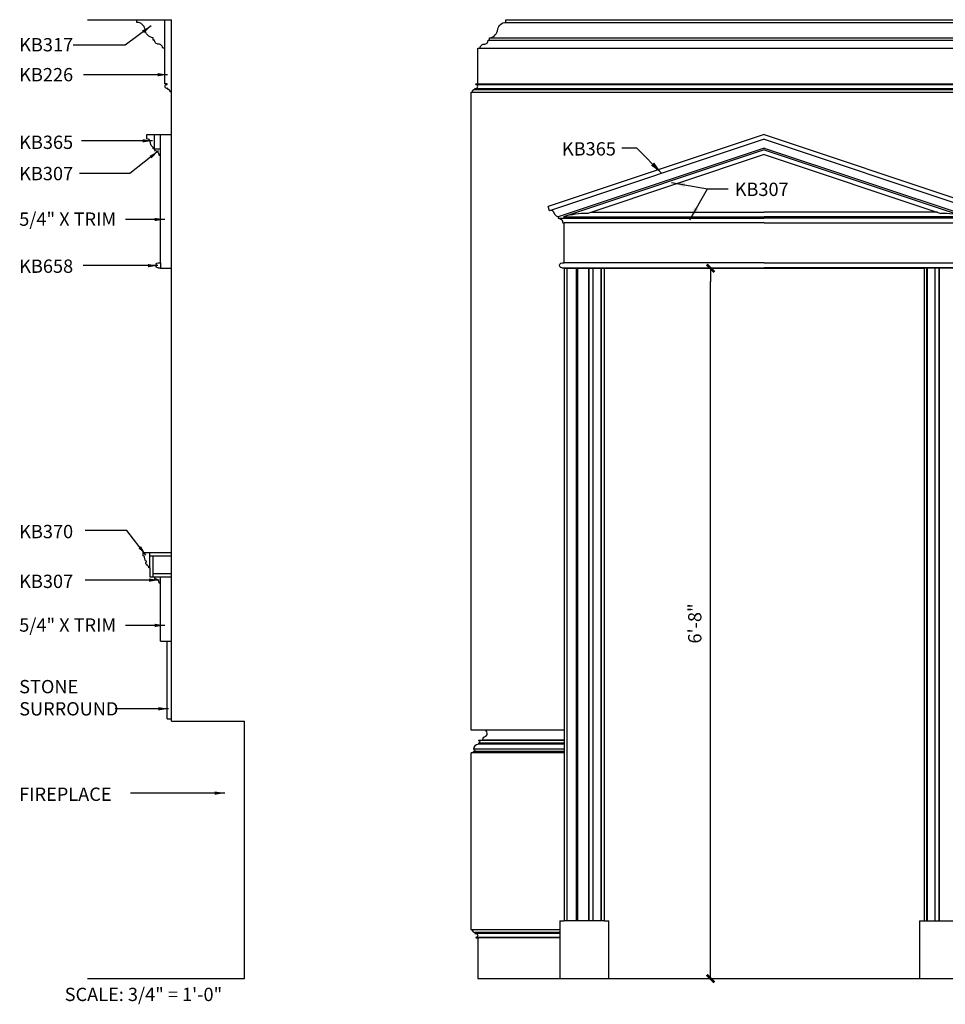
# Model space of a CAD drawing. Units: inches. Extents: x 0 to 278, y -8 to 111.
# Drawn here: x 0 to 104, y 0 to 111 of the extents above; entities that cross this region are included whole.
import ezdxf

# ---------------------------------------------------------------- set-up
doc = ezdxf.new("R2010")
doc.units = ezdxf.units.IN
doc.header["$LTSCALE"] = 0.5
doc.header["$MEASUREMENT"] = 0
for name, color, linetype in [('anno-dims', 213, 'Continuous'), ('elev-1', 51, 'Continuous'), ('elev-2', 92, 'Continuous'), ('elev-3', 93, 'Continuous'), ('elev-4', 124, 'Continuous'), ('elev-5', 145, 'Continuous'), ('elev-6', 146, 'Continuous')]:
    doc.layers.add(name, color=color, linetype=linetype)
doc.styles.add('DIMTEXT', font='archquik.shx', dxfattribs={"width": 0.75})
doc.styles.add('TEXTM', font='archquik.shx', dxfattribs={"width": 0.8, "height": 2.25})
doc.dimstyles.new('DIM 12', dxfattribs={"dimscale": 12, "dimtxt": 0.09375, "dimasz": 0.09375, "dimexe": 0.046875, "dimexo": 0.125, "dimgap": 0.0625, "dimtad": 1, "dimdec": 4, "dimlfac": -96, "dimrnd": 0.125, "dimzin": 7, "dimdsep": 46, "dimlunit": 4, "dimtxsty": 'DIMTEXT', "dimblk": 'DIMTICK2', "dimcen": -1, "dimclrd": 155, "dimclre": 155, "dimclrt": 256, "dimadec": 0, "dimazin": 0, "dimtfac": 9, "dimtdec": 4, "dimtmove": 2, "dimatfit": 3, "dimfxl": 1, "dimfrac": 2, "dimtolj": 1, "dimtzin": 0, "dimarcsym": 0})
doc.dimstyles.new('DIM 16', dxfattribs={"dimscale": 16, "dimtxt": 0.09375, "dimasz": 0.09375, "dimexe": 0.046875, "dimexo": 0.125, "dimgap": 0.0625, "dimtad": 1, "dimdec": 4, "dimlfac": -96, "dimrnd": 0.125, "dimzin": 7, "dimdsep": 46, "dimlunit": 4, "dimtxsty": 'DIMTEXT', "dimblk": 'DIMTICK2', "dimcen": -1, "dimclrd": 155, "dimclre": 155, "dimclrt": 256, "dimadec": 0, "dimazin": 0, "dimtfac": 9, "dimtdec": 4, "dimtmove": 2, "dimatfit": 3, "dimfxl": 1, "dimfrac": 2, "dimtolj": 1, "dimtzin": 0, "dimarcsym": 0})

# ---------------------------------------------------------------- blocks, each defined once
blk = doc.blocks.new('DIMTICK2')
at = {"linetype": 'ByBlock'}
blk.add_line((0, 0), (-1.021, 0), dxfattribs=at)
blk.add_solid([(-0.355, -0.225), (-0.225, -0.355), (0.225, 0.355), (0.355, 0.225)])
blk = doc.blocks.new('*D9')
at = {"layer": 'anno-dims', "color": 155, "lineweight": -2}
for p, q in [((62.14, 82.65), (78.6, 82.65)), ((77.85, 4.15), (77.85, 81.15)), ((53.64, 2.65), (78.6, 2.65))]:
    blk.add_line(p, q, dxfattribs=at)
at = {"layer": 'Defpoints', "color": 0}
for p in [(60.14, 82.65), (77.85, 82.65), (51.64, 2.65)]:
    blk.add_point(p, dxfattribs=at)
at = {"layer": 'anno-dims', "color": 155, "lineweight": -2, "xscale": 1.5, "yscale": 1.5, "zscale": 1.5}
for p, rotation in [((77.85, 82.65), 90), ((77.85, 2.65), 270)]:
    blk.add_blockref('DIMTICK2', p, dxfattribs=dict(at, rotation=rotation))
at = {"layer": 'anno-dims', "insert": (76.07, 42.65), "char_height": 1.5, "attachment_point": 5, "rotation": 90, "style": 'DIMTEXT'}
blk.add_mtext('\\A1;6\'-8"', dxfattribs=at)

msp = doc.modelspace()

# ---------------------------------------------------------------- linework, layer by layer
at = {"layer": 'elev-1'}
for p, q in [((54.7942234, 110.6497555), (262.9888798, 110.6497555)), ((50.8915516, 30.6497555), (50.8915516, 102.5020586)), ((50.8915516, 8.1497524), (50.8915516, 28.0696162)), ((51.6415521, 2.6497555), (266.1415511, 2.6497555))]:
    msp.add_line(p, q, dxfattribs=at)
for points in [[(51.6415521, 107.4252864), (51.8915251, 107.4252864, -0.4293591309), (52.34826, 107.8864701, 0.4202339406), (52.8137534, 108.3564123), (52.9697615, 108.3563486), (52.9700645, 108.6054969, 0.3512631062), (53.8806177, 109.5743368, -0.3617486449), (54.7942234, 110.3372689), (54.7942234, 110.6497555)], [(50.8915516, 102.5020586), (51.0165381, 102.5020586, -0.400641967), (51.3186081, 102.804115), (51.3186081, 102.9152262), (51.4190759, 102.9160579, 0.9610304239), (51.4019279, 103.3596574), (51.4019279, 103.415213), (51.6415521, 103.415213), (51.6415521, 107.4252864)], [(51.7040114, 29.5247555), (52.2040114, 29.5247555, -0.2636854407), (52.3920114, 29.8997555, 0.90126934), (52.3398608, 30.6497555), (50.8915516, 30.6497555)], [(51.7040114, 29.5247555), (51.7040114, 29.4757959, -1.0008748937), (51.7040114, 29.1633092), (51.7040114, 29.0383092, 0.4133669869), (51.1415382, 28.4758427, -1.2416095673), (51.1415382, 28.2257141), (51.1415382, 28.1633628, 0.4188316282), (51.0477915, 28.0696162), (50.8915516, 28.0696162)], [(50.8915516, 8.1497524), (51.0165381, 8.1497524, 0.400641967), (51.3186081, 7.8476959), (51.3186081, 7.7365848), (51.4190759, 7.735753, -0.9610304239), (51.4019279, 7.2921536), (51.4019279, 7.236598), (51.6415521, 7.236598), (51.6415521, 2.6497555)]]:
    msp.add_lwpolyline(points, format="xyb", dxfattribs=at)
at = {"layer": 'elev-2'}
for p, q in [((7.6891027, 110.6497555), (17.1548621, 110.6497555)), ((17.1548621, 31.6497555), (17.1548621, 110.6497555)), ((17.1548621, 31.6497555), (25.3664991, 31.6497555)), ((25.3664991, 2.6497555), (25.3664991, 31.6497555)), ((7.6891027, 2.6497555), (25.3664991, 2.6497555))]:
    msp.add_line(p, q, dxfattribs=at)
at = {"layer": 'elev-3'}
for p, q in [((14.3841508, 97.7131248), (17.1548621, 97.7131248)), ((83.8915516, 97.7131248), (59.5691955, 89.6056727)), ((83.8915516, 97.7131248), (108.2139077, 89.6056727)), ((15.9048621, 83.2748508), (15.9048621, 95.4006243)), ((61.3723631, 83.2748508), (61.3723631, 87.7748508)), ((15.9048621, 82.6497555), (17.1548621, 82.6497555)), ((61.3723631, 82.6497555), (61.3723631, 9.1497555)), ((65.8915516, 9.1497555), (65.8915516, 82.6497555)), ((65.8915516, 82.6497555), (101.8915516, 82.6497555)), ((101.8915516, 82.6497555), (101.8915516, 9.1497555)), ((13.9675041, 50.6497555), (17.1548621, 50.6497555)), ((15.9048621, 40.6497555), (15.9048621, 47.2122551)), ((15.9048621, 40.6497555), (16.6548621, 40.6497555)), ((16.6548621, 31.89945), (16.6548621, 40.6497555)), ((16.6548621, 31.89945), (17.1548621, 31.89945)), ((60.8723631, 9.1497555), (61.3723631, 9.1497555)), ((60.8723631, 9.1497555), (60.8723631, 2.6497555)), ((65.8915516, 9.1497555), (66.3915516, 9.1497555)), ((101.3915516, 9.1497555), (101.8915516, 9.1497555))]:
    msp.add_line(p, q, dxfattribs=at)
for points in [[(16.4048616, 107.4252864), (16.1548885, 107.4252864, 0.4293591309), (15.6981537, 107.8864701, -0.4202339406), (15.2326603, 108.3564123), (15.0766522, 108.3563486), (15.0763492, 108.6054969, -0.3512631062), (14.165796, 109.5743368, 0.3617486449), (13.2521902, 110.3372689), (13.2521902, 110.6497555)], [(17.1548621, 102.5020586), (17.0298756, 102.5020586, 0.400641967), (16.7278056, 102.804115), (16.7278056, 102.9152262), (16.6273378, 102.9160579, -0.9610304239), (16.6444858, 103.3596574), (16.6444858, 103.415213), (16.4048616, 103.415213), (16.4048616, 107.4252864)], [(15.2175041, 96.0881248), (15.2175041, 96.0881248), (15.0811508, 96.0881248), (15.0811508, 96.2756248, -0.2196981634), (14.8344008, 96.5884998), (14.7487758, 96.9467498, 0.3673752709), (14.3841508, 97.2137498), (14.3841508, 97.2137498), (14.3841508, 97.7131248)], [(15.2175041, 96.0881248), (15.2175041, 95.9103501, -0.4223226377), (15.7335458, 95.4006243, -0.006157195), (15.9048621, 95.4006243)], [(60.6850051, 88.4623512), (60.6850051, 88.4623512, -0.2196981634), (60.3519778, 88.6811413), (60.1574582, 88.9939301, 0.3673752709), (59.7271117, 89.131924), (59.7271117, 89.131924), (59.5691955, 89.6056727)], [(60.6850051, 88.4623512), (60.6850051, 88.2845766, -0.4223226377), (61.2010468, 87.7748508, -0.006157195), (61.3723631, 87.7748508)], [(15.9048621, 82.6497555), (15.6548621, 82.6497556), (15.6548621, 82.7128525, -1.0015156662), (15.6548621, 83.2748525)], [(61.3723631, 82.6497555), (61.1223631, 82.6497555), (61.1223631, 82.7128525, -1.0015156662), (61.1223631, 83.2748525)], [(14.7175041, 48.8997555), (14.5895041, 48.8997555, 0.3556637356), (14.4035041, 49.1787555), (14.4035041, 49.2737555, -0.8030698218), (14.3435041, 49.5757555), (14.3435041, 49.6487555, -0.3827916486), (14.1875041, 49.7937555), (14.1225041, 50.1287555, 0.3485991133), (13.9675041, 50.2737555), (13.9675041, 50.6497555)], [(15.2175041, 47.8997555), (15.2175041, 47.7219809, -0.4223226377), (15.7335458, 47.2122551, -0.006157195), (15.9048621, 47.2122551)]]:
    msp.add_lwpolyline(points, format="xyb", dxfattribs=at)
for points in [[(15.6548621, 83.2748525), (15.9048621, 83.2748508)], [(61.1223631, 83.2748525), (61.3723631, 83.2748508)], [(14.7175041, 48.8997555), (14.7175041, 47.8997555), (15.2175041, 47.8997555)], [(66.3915516, 2.6497555), (66.3915516, 9.1497555)], [(101.3915516, 9.1497555), (101.3915516, 2.6497555)]]:
    msp.add_lwpolyline(points, dxfattribs=at)
at = {"layer": 'elev-4'}
for p, q in [((83.8915516, 97.1867373), (59.7271117, 89.131924)), ((83.8915516, 97.1867373), (108.0559915, 89.131924)), ((61.3723631, 30.6497555), (52.3398608, 30.6497555))]:
    msp.add_line(p, q, dxfattribs=at)
at = {"layer": 'elev-5'}
for p, q in [((16.4048616, 107.4252864), (16.4048616, 110.6497555)), ((51.8915251, 107.4252864), (265.8915781, 107.4252864)), ((51.0165381, 102.5020586), (266.7665651, 102.5020586)), ((15.2175041, 96.0881248), (15.2175041, 97.7131248)), ((15.9048621, 95.4006243), (15.9048621, 97.7131248)), ((15.2175041, 96.0881248), (15.9048621, 96.0881248)), ((83.8915516, 96.0002244), (61.2779322, 88.4623512)), ((83.8915516, 96.0002244), (106.505171, 88.4623512)), ((60.6850051, 88.2845766), (83.8915516, 88.2845766)), ((61.2779322, 88.4623512), (83.8915516, 88.4623512)), ((83.8915516, 87.7748508), (61.3723631, 87.7748508)), ((106.505171, 88.4623512), (83.8915516, 88.4623512)), ((107.0980981, 88.2845766), (83.8915516, 88.2845766)), ((83.8915516, 87.7748508), (106.4107401, 87.7748508)), ((15.9048621, 83.2748508), (15.9048621, 82.6497555)), ((83.8915516, 83.2748508), (61.3723631, 83.2748508)), ((83.8915516, 83.2748508), (106.4107401, 83.2748508)), ((14.7175041, 48.8997555), (14.7175041, 50.6497555)), ((14.7175041, 50.2747555), (17.1548621, 50.2747555)), ((15.0925041, 47.8997555), (15.0925041, 50.2747555)), ((15.0925041, 48.2747555), (17.1548621, 48.2747555)), ((15.2175041, 47.8997555), (17.1548621, 47.8997555)), ((15.9048621, 47.2122551), (15.9048621, 47.8997555)), ((16.6548621, 40.6497555), (17.1548621, 40.6497555)), ((61.3723631, 28.0696162), (51.0477915, 28.0696162)), ((60.8723631, 8.1497524), (51.0165381, 8.1497524))]:
    msp.add_line(p, q, dxfattribs=at)
at = {"layer": 'elev-6'}
for p, q in [((54.7942234, 110.3372689), (262.9888798, 110.3372689)), ((52.9699629, 108.3563485), (264.8133417, 108.3563485)), ((52.9700645, 108.6054969), (264.8130387, 108.6054969)), ((51.4019279, 103.3596574), (266.3811753, 103.3596574)), ((51.6415521, 103.415213), (266.1415511, 103.415213)), ((51.3186081, 102.804115), (266.4644951, 102.804115)), ((51.4190759, 102.9160579), (266.3640273, 102.9160579)), ((83.8915516, 96.1978667), (60.6850051, 88.4623512)), ((83.8915516, 95.4629261), (64.0148268, 88.8373512)), ((83.8915516, 96.1978667), (107.0980981, 88.4623512)), ((83.8915516, 95.4629261), (103.7682764, 88.8373512)), ((64.3898268, 88.9623512), (83.8915516, 88.9623512)), ((103.3932764, 88.9623512), (83.8915516, 88.9623512)), ((61.1223631, 82.7128525), (83.8915516, 82.7128525)), ((61.3723631, 82.6497555), (65.8915516, 82.6497555)), ((61.6848498, 9.1497555), (61.6848498, 82.6497555)), ((62.7668139, 9.1497555), (62.7668139, 82.6497555)), ((62.891814, 9.1497555), (62.891814, 82.6497555)), ((64.1529368, 9.1497555), (64.1529368, 82.6497555)), ((64.1841868, 9.1497555), (64.1841868, 82.6497555)), ((64.6458028, 9.1497555), (64.6458028, 82.6497555)), ((65.5207491, 9.1497555), (65.5207491, 82.6497555)), ((65.5851616, 9.1497555), (65.5851616, 82.6497555)), ((106.6607401, 82.7128525), (83.8915516, 82.7128525)), ((106.4107401, 82.6497555), (101.8915516, 82.6497555)), ((102.1979416, 9.1497555), (102.1979416, 82.6497555)), ((102.2623541, 9.1497555), (102.2623541, 82.6497555)), ((103.1373004, 9.1497555), (103.1373004, 82.6497555)), ((103.5989164, 9.1497555), (103.5989164, 82.6497555)), ((103.6301664, 9.1497555), (103.6301664, 82.6497555)), ((61.3723631, 29.0383092), (51.7040114, 29.0383092)), ((61.3723631, 29.4757959), (51.7042847, 29.4757959)), ((61.3723631, 29.1633092), (51.7042847, 29.1633092)), ((61.3723631, 29.5247555), (52.2040114, 29.5247555)), ((61.3723631, 28.1633628), (51.1415382, 28.1633628)), ((61.3723631, 28.4758427), (51.1960917, 28.4758427)), ((61.3723631, 28.2257141), (51.1960917, 28.2257141)), ((65.8915516, 9.1497555), (61.3723631, 9.1497555)), ((101.8915516, 9.1497555), (106.4107401, 9.1497555)), ((60.8723631, 7.8476959), (51.3186081, 7.8476959)), ((60.8723631, 7.7365924), (51.3186081, 7.7365924)), ((60.8723631, 7.2921536), (51.4019279, 7.2921536)), ((60.8723631, 7.236598), (51.6415521, 7.236598))]:
    msp.add_line(p, q, dxfattribs=at)
for centre, start, end in [((64.2061422, 77.2661013), 90.947224084, 104.656559835), ((103.576961, 77.2661013), 75.343440165, 89.052775916)]:
    msp.add_arc(centre, 11.5728313, start, end, dxfattribs=at)

# ---------------------------------------------------------------- texts
at = {"layer": 'anno-dims', "char_height": 1.5, "attachment_point": 1, "style": 'TEXTM'}
for s, insert, width in [('KB317', (-0.0000003, 108.5806507), 5.212356542), ('KB226', (-0.0000003, 105.2094338), 5.212356542), ('KB365', (-0.0000003, 97.5911139), 5.212356542), ('KB365', (61.1131929, 96.8541897), 5.212356542), ('KB307', (-0.0000003, 94.0679802), 5.212356542), ('KB307', (80.5668298, 92.2944725), 5.212356542), ('5/4" X TRIM', (-0.0000003, 88.9396962), 12.623996317), ('KB658', (-0.0000003, 83.6396232), 5.212356542), ('KB370', (-0.0000003, 53.7493778), 5.212356542), ('KB307', (-0.0000003, 48.1428973), 5.212356542), ('5/4" X TRIM', (-0.0000003, 43.2220522), 12.623996317), ('STONE SURROUND ', (-0.0000003, 36.2867582), 13.556342541), ('FIREPLACE', (-0.0000003, 24.1692159), 13.556342541), ('SCALE: 3/4" = 1\'-0"', (5.125, 1.625), 20.415841781)]:
    msp.add_mtext(s, dxfattribs=dict(at, insert=insert, width=width))

# ---------------------------------------------------------------- dimensions: what is measured, and where the dimension line sits
at = {"layer": 'anno-dims'}
dim = msp.add_linear_dim(base=(77.8458591, 82.6497555), p1=(51.6415521, 2.6497555), p2=(60.1415516, 82.6497555), angle=90, dimstyle='DIM 16', dxfattribs=at)
dim.commit()
dim.dimension.update_dxf_attribs({"geometry": '*D9', "text_midpoint": (76.069997, 42.6497555)})

# ---------------------------------------------------------------- leaders
for points in [[(14.8476009, 109.9541645), (11.9471634, 107.7948989), (6.0862811, 107.7948989)], [(16.7078816, 104.4560346), (7.2264559, 104.4560346)], [(15.0140401, 97.0090046), (7.0034781, 97.0090046)], [(15.6704981, 95.864968), (12.4532381, 93.3266649), (6.7858064, 93.3266649)], [(16.3842761, 88.1508798), (11.9586085, 88.1508798)], [(15.6149898, 82.9501114), (7.1877761, 82.9501114)], [(14.2685368, 50.3426713), (12.1108293, 53.1191852), (7.4207394, 53.1191852)], [(15.7540397, 47.531369), (7.4263031, 47.531369)], [(16.3842761, 42.4332358), (11.9586085, 42.4332358)], [(16.8011511, 33.0418291), (10.796196, 33.0418291)], [(23.1526876, 23.5464953), (12.5497445, 23.5464953)]]:
    msp.add_leader(points, dimstyle='DIM 12', override={"dimgap": 0.0625, "dimtad": 0})
for points in [[(72.3734435, 93.3369172), (69.5377388, 96.1726219), (67.8700444, 96.1726219)], [(73.4627834, 92.3136073), (77.5117159, 91.6003248)], [(75.5004649, 88.1167359), (77.5117159, 91.6003248), (79.8335045, 91.6003248)]]:
    msp.add_leader(points, dimstyle='DIM 16', override={"dimgap": 0.0625, "dimtad": 0}, dxfattribs=at)

doc.saveas('drawing.dxf')
